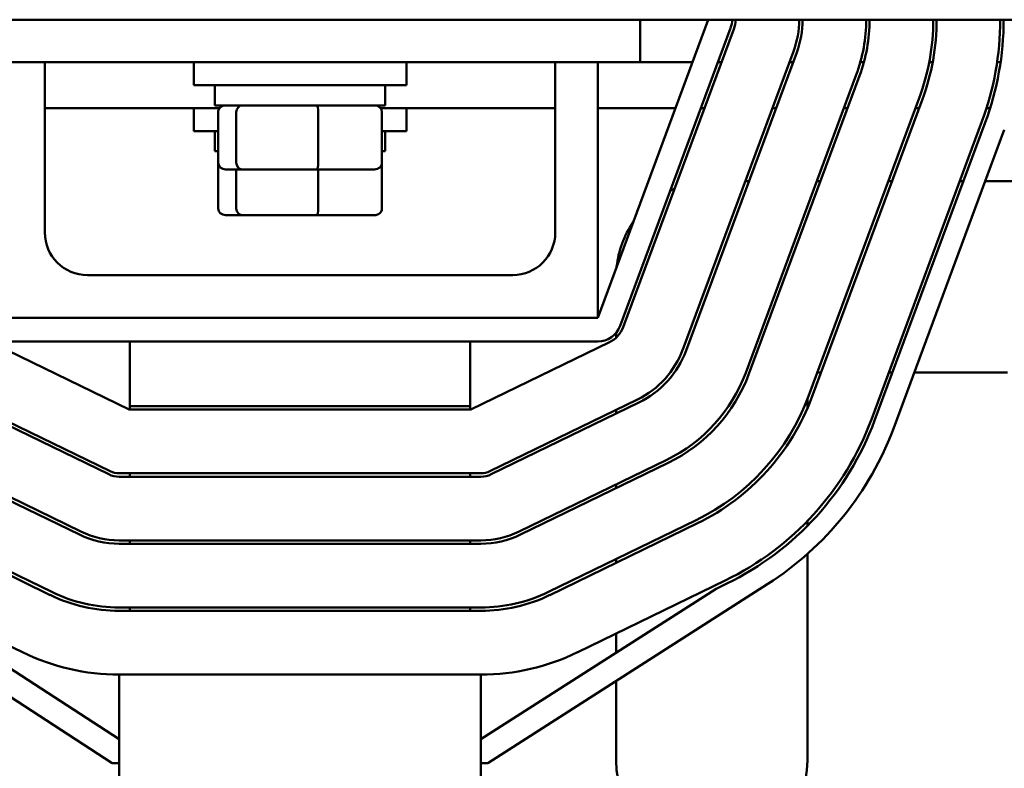
# Model space of a CAD drawing. Units: inches. Extents: x 168.4 to 253, y -10.3 to 62.4.
# Drawn here: x 198.8 to 201.6, y 11.9 to 14.1 of the extents above; entities that cross this region are included whole.
import ezdxf

# ---------------------------------------------------------------- set-up
doc = ezdxf.new("R2010")
doc.units = ezdxf.units.IN
doc.header["$MEASUREMENT"] = 0
doc.layers.add('Visible (ANSI)', color=7, linetype='Continuous', lineweight=50)

msp = doc.modelspace()

# ---------------------------------------------------------------- linework, layer by layer
at = {"layer": 'Visible (ANSI)'}
for p, q in [((201.8503, 14.0759), (197.0303, 14.0759)), ((200.7754, 14.0759), (200.4504, 13.2009)), ((200.5754, 14.0759), (200.5754, 13.9509)), ((200.841, 14.0515), (200.516, 13.1765)), ((200.5254, 13.173), (200.8504, 14.048)), ((201.0257, 13.9829), (200.7007, 13.1079)), ((200.7101, 13.1044), (201.0351, 13.9794)), ((198.5754, 13.9509), (200.5754, 13.9509)), ((198.8254, 13.9509), (198.8254, 13.4509)), ((199.2629, 13.9509), (199.2629, 13.8834)), ((199.8879, 13.9509), (199.8879, 13.8834)), ((200.3254, 13.4509), (200.3254, 13.9509)), ((200.4504, 13.9509), (200.4504, 13.2009)), ((200.5754, 13.9509), (200.729, 13.9509)), ((200.8036, 13.9509), (200.8143, 13.9509)), ((201.0138, 13.9509), (201.0245, 13.9509)), ((201.2222, 13.9509), (201.2326, 13.9509)), ((201.4245, 13.9509), (201.4346, 13.9509)), ((201.6242, 13.9509), (201.6343, 13.9509)), ((201.2104, 13.9143), (200.8854, 13.0393)), ((200.8947, 13.0358), (201.2197, 13.9108)), ((199.8879, 13.8834), (199.2629, 13.8834)), ((199.3254, 13.8244), (199.3254, 13.8834)), ((199.8254, 13.8244), (199.8254, 13.8834)), ((201.395, 13.8457), (201.07, 12.9707)), ((201.0794, 12.9672), (201.4044, 13.8422)), ((198.8254, 13.8164), (199.339, 13.8164)), ((199.2629, 13.8164), (199.2629, 13.7489)), ((199.3254, 13.8244), (199.8254, 13.8244)), ((199.3346, 13.6564), (199.3346, 13.8044)), ((199.3881, 13.6564), (199.3881, 13.8044)), ((199.6289, 13.6564), (199.6289, 13.8044)), ((199.8118, 13.8164), (200.3254, 13.8164)), ((199.8162, 13.6564), (199.8162, 13.8044)), ((199.8879, 13.8164), (199.8879, 13.7489)), ((200.4504, 13.8164), (200.679, 13.8164)), ((200.7537, 13.8164), (200.7643, 13.8164)), ((200.9638, 13.8164), (200.9745, 13.8164)), ((201.174, 13.8164), (201.1846, 13.8164)), ((201.3841, 13.8164), (201.3948, 13.8164)), ((201.5932, 13.8164), (201.6037, 13.8164)), ((201.5797, 13.7771), (201.2547, 12.9021)), ((199.3346, 13.7489), (199.2629, 13.7489)), ((199.3254, 13.6899), (199.3254, 13.7489)), ((199.8879, 13.7489), (199.8162, 13.7489)), ((199.8254, 13.6899), (199.8254, 13.7489)), ((201.5891, 13.7736), (201.2641, 12.8986)), ((201.6453, 13.7527), (201.3203, 12.8777)), ((199.3254, 13.6899), (199.3346, 13.6899)), ((199.8162, 13.6899), (199.8254, 13.6899)), ((199.3346, 13.5219), (199.3346, 13.6564)), ((199.3566, 13.6364), (199.4052, 13.6364)), ((199.3881, 13.5219), (199.3881, 13.6364)), ((199.4052, 13.6364), (199.624, 13.6364)), ((199.624, 13.6364), (199.7942, 13.6364)), ((199.6289, 13.5219), (199.6289, 13.6364)), ((199.8162, 13.5219), (199.8162, 13.6564)), ((200.8842, 13.6019), (200.8948, 13.6019)), ((201.0943, 13.6019), (201.105, 13.6019)), ((201.3045, 13.6019), (201.3151, 13.6019)), ((201.5146, 13.6019), (201.5253, 13.6019)), ((201.5893, 13.6019), (201.9354, 13.6019)), ((199.3566, 13.5019), (199.4052, 13.5019)), ((199.4052, 13.5019), (199.624, 13.5019)), ((199.624, 13.5019), (199.7942, 13.5019)), ((198.9504, 13.3259), (200.2004, 13.3259)), ((200.4504, 13.2009), (198.7004, 13.2009)), ((200.5044, 13.1418), (200.5044, 13.1563)), ((198.6654, 13.1289), (199.0731, 12.9309)), ((200.4504, 13.1309), (198.7004, 13.1309)), ((199.0754, 13.1309), (199.0754, 12.9409)), ((200.0754, 13.1309), (200.0754, 12.9409)), ((200.0777, 12.9309), (200.4853, 13.1289)), ((201.1064, 13.0399), (201.0957, 13.0399)), ((201.3165, 13.0399), (201.3059, 13.0399)), ((201.6544, 13.0399), (201.3805, 13.0399)), ((198.5794, 12.9517), (199.0133, 12.7409)), ((199.0177, 12.7499), (198.5837, 12.9607)), ((199.0754, 12.9409), (200.0754, 12.9409)), ((199.0754, 12.9409), (199.0754, 12.9309)), ((200.0754, 12.9309), (200.0754, 12.9409)), ((200.5671, 12.9607), (200.1331, 12.7499)), ((200.1375, 12.7409), (200.5714, 12.9517)), ((201.0664, 12.9611), (201.0664, 12.9348)), ((199.0731, 12.9309), (200.0777, 12.9309)), ((200.5044, 12.9191), (200.5044, 12.9302)), ((198.4933, 12.7745), (198.9272, 12.5637)), ((198.9316, 12.5727), (198.4976, 12.7835)), ((200.6531, 12.7835), (200.2192, 12.5727)), ((200.2236, 12.5637), (200.6575, 12.7745)), ((200.1069, 12.7439), (199.0439, 12.7439)), ((199.0439, 12.7339), (200.1069, 12.7339)), ((199.0754, 12.7439), (199.0754, 12.7339)), ((200.0754, 12.7439), (200.0754, 12.7339)), ((200.5044, 12.7001), (200.5044, 12.7112)), ((198.4072, 12.5973), (198.8411, 12.3865)), ((198.8455, 12.3955), (198.4116, 12.6063)), ((200.7392, 12.6063), (200.3053, 12.3955)), ((200.3097, 12.3865), (200.7436, 12.5973)), ((201.0664, 12.6036), (201.0664, 12.5893)), ((200.1069, 12.5469), (199.0439, 12.5469)), ((199.0439, 12.5369), (200.1069, 12.5369)), ((199.0754, 12.5469), (199.0754, 12.5369)), ((200.0754, 12.5469), (200.0754, 12.5369)), ((201.0664, 12.5068), (201.0664, 11.9009)), ((199.0232, 11.8929), (198.1066, 12.4877)), ((200.5044, 12.4811), (200.5044, 12.4922)), ((198.7594, 12.2183), (198.3255, 12.4291)), ((200.9503, 12.419), (200.1274, 11.8929)), ((200.8253, 12.4291), (200.3914, 12.2183)), ((200.8297, 12.4201), (200.798, 12.4047)), ((200.798, 12.4047), (200.1069, 11.9629)), ((199.0439, 11.9629), (198.3936, 12.3849)), ((200.1069, 12.3499), (199.0439, 12.3499)), ((199.0439, 12.3399), (200.1069, 12.3399)), ((199.0754, 12.3499), (199.0754, 12.3399)), ((200.0754, 12.3499), (200.0754, 12.3399)), ((200.5044, 12.217), (200.5044, 12.2732)), ((199.0439, 11.7729), (199.0439, 12.1529)), ((200.1069, 12.1529), (199.0439, 12.1529)), ((200.1069, 12.1529), (200.1069, 11.7729)), ((200.5044, 11.9009), (200.5044, 12.1339)), ((199.0439, 11.8929), (199.0232, 11.8929)), ((200.1274, 11.8929), (200.1069, 11.8929))]:
    msp.add_line(p, q, dxfattribs=at)
for centre, radius, start, end in [((200.7754, 14.0759), 0.07, 339.6236, 0), ((200.7754, 14.0759), 0.08, 339.6236, 0), ((200.7754, 14.0759), 0.267, 339.6236, 0), ((200.7754, 14.0759), 0.277, 339.6236, 0), ((200.7754, 14.0759), 0.464, 339.6236, 0), ((200.7754, 14.0759), 0.474, 339.6236, 0), ((200.7754, 14.0759), 0.661, 339.6236, 0), ((200.7754, 14.0759), 0.671, 339.6236, 0), ((200.7754, 14.0759), 0.858, 339.6236, 0), ((200.7754, 14.0759), 0.868, 339.6236, 0), ((200.7854, 13.3209), 0.281, 112.7949, 115.659), ((200.7854, 13.3209), 0.281, 145.292, 173.9552), ((198.9504, 13.4509), 0.125, 180, 270), ((200.2004, 13.4509), 0.125, 270, 0), ((200.4504, 13.2009), 0.07, 270, 339.6236), ((200.4504, 13.2009), 0.08, 295.9107, 339.6236), ((200.4504, 13.2009), 0.267, 295.9107, 339.6236), ((200.4504, 13.2009), 0.277, 295.9107, 339.6236), ((200.4504, 13.2009), 0.464, 295.9107, 339.6236), ((200.4504, 13.2009), 0.474, 295.9107, 339.6236), ((200.4504, 13.2009), 0.661, 295.9107, 339.6236), ((200.4504, 13.2009), 0.671, 295.9107, 339.6236), ((200.4504, 13.2009), 0.858, 295.9107, 339.6236), ((200.4504, 13.2009), 0.868, 295.9107, 339.6236), ((200.4504, 13.2009), 0.928, 302.5938, 339.6236), ((199.0439, 12.8039), 0.07, 244.0893, 270), ((199.0439, 12.8039), 0.06, 244.0893, 270), ((200.1069, 12.8039), 0.06, 270, 295.9107), ((200.1069, 12.8039), 0.07, 270, 295.9107), ((199.0439, 12.8039), 0.267, 244.0893, 270), ((199.0439, 12.8039), 0.257, 244.0893, 270), ((200.1069, 12.8039), 0.257, 270, 295.9107), ((200.1069, 12.8039), 0.267, 270, 295.9107), ((199.0439, 12.8039), 0.464, 244.0893, 270), ((199.0439, 12.8039), 0.454, 244.0893, 270), ((200.1069, 12.8039), 0.454, 270, 295.9107), ((200.1069, 12.8039), 0.464, 270, 295.9107), ((199.0439, 12.8039), 0.651, 244.0893, 270), ((200.1069, 12.8039), 0.651, 270, 295.9107), ((200.7854, 11.9009), 0.281, 180, 0)]:
    msp.add_arc(centre, radius, start, end, dxfattribs=at)
for centre, major_axis, ratio, start_param, end_param in [((199.3566, 13.8044), (0.022, 0), 0.90953, 1.570796, 3.141593), ((199.4052, 13.8044), (0, 0.02), 0.855309, 0, 1.570796), ((199.624, 13.8044), (0, 0.02), 0.244161, 4.712389, 6.283185), ((199.7942, 13.8044), (-0.022, 0), 0.90953, 3.141593, 4.712389), ((199.3566, 13.6564), (0.022, 0), 0.90953, 3.141593, 4.712389), ((199.4052, 13.6564), (0, -0.02), 0.855309, 4.712389, 6.283185), ((199.624, 13.6564), (0, -0.02), 0.244161, 0, 1.570796), ((199.7942, 13.6564), (-0.022, 0), 0.90953, 1.570796, 3.141593), ((199.3566, 13.5219), (0.022, 0), 0.90953, 3.141593, 4.712389), ((199.4052, 13.5219), (0, -0.02), 0.855309, 4.712389, 6.283185), ((199.624, 13.5219), (0, -0.02), 0.244161, 0, 1.570796), ((199.7942, 13.5219), (-0.022, 0), 0.90953, 1.570796, 3.141593)]:
    msp.add_ellipse(centre, major_axis=major_axis, ratio=ratio, start_param=start_param, end_param=end_param, dxfattribs=at)

doc.saveas('drawing.dxf')
